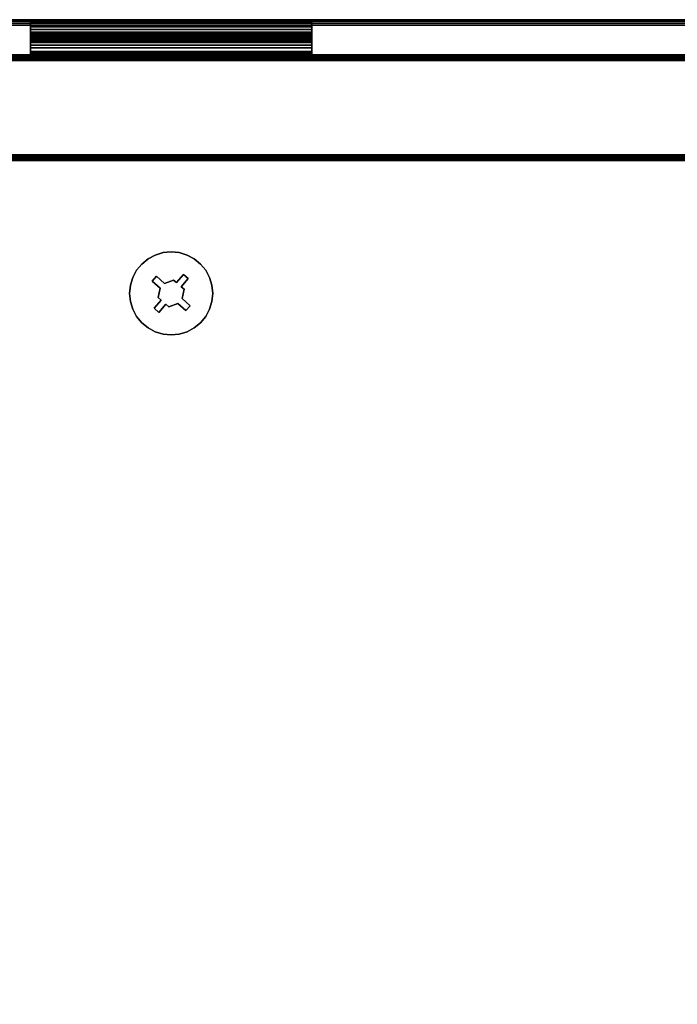
# Model space of a CAD drawing. Units: inches. Extents: x -0.2 to 15, y -15.1 to 0.
# Drawn here: x 2.7 to 7.4, y -7 to 0 of the extents above; entities that cross this region are included whole.
import ezdxf

# ---------------------------------------------------------------- set-up
doc = ezdxf.new("R2010")
doc.units = ezdxf.units.IN
doc.header["$MEASUREMENT"] = 0
for name, color, linetype in [('A-FURN-3-STOR-UPPR-WD-BCKPNL-EDGE-HORZ', 255, 'Continuous'), ('A-FURN-3-STOR-UPPR-WD-BCKPNL-HRDWR', 253, 'Continuous'), ('A-FURN-3-STOR-UPPR-WD-BCKPNL-SRFC-VERT', 255, 'Continuous'), ('A-FURN-3-STOR-UPPR-WD-BTTM-CORE', 255, 'Continuous'), ('A-FURN-3-STOR-UPPR-WD-BTTM-HRDWR', 255, 'Continuous'), ('A-FURN-3-STOR-UPPR-WD-BTTM-SRFC-HORZ', 255, 'Continuous'), ('A-FURN-3-STOR-UPPR-WD-TOP-EDGE-HORZ', 255, 'Continuous'), ('A-FURN-3-STOR-UPPR-WD-TOP-SRFC-HORZ', 255, 'Continuous')]:
    doc.layers.add(name, color=color, linetype=linetype)

msp = doc.modelspace()

# ---------------------------------------------------------------- linework, layer by layer
at = {"layer": 'A-FURN-3-STOR-UPPR-WD-BCKPNL-HRDWR'}
for points in [[(2.7891, -0.1249, 71.9754), (2.7891, 0.0001, 71.8754), (4.7891, 0.0001, 71.8754), (4.7891, -0.1249, 71.9754)], [(2.7891, 0.0001, 72.4754), (4.7891, 0.0001, 72.4754), (4.7891, 0.0001, 71.8754), (2.7891, 0.0001, 71.8754)], [(2.7891, 0, 70.9004), (2.7891, 0, 71.8504), (4.7891, 0, 71.8504), (4.7891, 0, 70.9004)], [(4.7891, -0.0998, 72.5004), (4.7891, -0.0249, 72.5004), (2.7891, -0.0249, 72.5004), (2.7891, -0.0998, 72.5004)], [(2.7891, -0.025, 71.8754), (2.7891, -0.0999, 71.8754), (4.7891, -0.0999, 71.8754), (4.7891, -0.025, 71.8754)], [(2.7891, -0.05, 70.8754), (2.7891, -0.025, 70.8754), (4.7891, -0.025, 70.8754), (4.7891, -0.05, 70.8754)], [(2.7891, -0.1248, 72.5254), (2.7891, -0.1248, 73.1754), (4.7891, -0.1248, 73.1754), (4.7891, -0.1248, 72.5254)], [(4.7891, -0.1249, 71.9754), (4.7891, -0.1249, 72.2254), (2.7891, -0.1249, 72.2254), (2.7891, -0.1249, 71.9754)], [(4.7891, -0.1249, 72.1504), (4.7891, -0.1249, 71.9004), (2.7891, -0.1249, 71.9004), (2.7891, -0.1249, 72.1504)], [(2.7891, -0.1249, 72.1504), (2.7891, -0.2499, 72.2504), (4.7891, -0.2499, 72.2504), (4.7891, -0.1249, 72.1504)], [(2.7891, -0.125, 71.6004), (2.7891, -0.125, 70.9504), (4.7891, -0.125, 70.9504), (4.7891, -0.125, 71.6004)], [(2.7891, -0.2248, 72.2504), (2.7891, -0.1499, 72.2504), (4.7891, -0.1499, 72.2504), (4.7891, -0.2248, 72.2504)], [(4.7891, -0.15, 71.6254), (4.7891, -0.2249, 71.6254), (2.7891, -0.2249, 71.6254), (2.7891, -0.15, 71.6254)], [(2.7891, -0.1998, 73.2504), (2.7891, -0.2248, 73.2504), (4.7891, -0.2248, 73.2504), (4.7891, -0.1998, 73.2504)], [(2.7891, -0.2498, 73.2254), (2.7891, -0.2498, 72.2754), (4.7891, -0.2498, 72.2754), (4.7891, -0.2498, 73.2254)], [(2.7891, -0.2499, 71.6504), (4.7891, -0.2499, 71.6504), (4.7891, -0.2499, 72.2504), (2.7891, -0.2499, 72.2504)]]:
    msp.add_3dface(points, dxfattribs=at)
for points, invisible_edges in [([(2.7891, -0.1249, 72.2254), (2.7891, -0.1257, 72.2318), (2.7891, -0.0007, 72.4818), (2.7891, 0.0001, 72.4754)], 10), ([(2.7891, -0.1249, 72.2254), (2.7891, 0.0001, 72.4754), (2.7891, 0.0001, 71.8754), (2.7891, -0.1249, 71.9754)], 1), ([(2.7891, 0, 70.9004), (2.7891, -0.0009, 70.8939), (2.7891, -0.1224, 70.931), (2.7891, -0.125, 70.9504)], 10), ([(2.7891, 0, 70.9004), (2.7891, -0.125, 70.9504), (2.7891, -0.125, 71.6004), (2.7891, 0, 71.8504)], 5), ([(2.7891, -0.0009, 71.8568), (2.7891, 0, 71.8504), (2.7891, -0.125, 71.6004), (2.7891, -0.1259, 71.6068)], 10), ([(4.7891, 0.0001, 72.4754), (4.7891, -0.0007, 72.4818), (4.7891, -0.1257, 72.2318), (4.7891, -0.1249, 72.2254)], 10), ([(4.7891, 0.0001, 72.4754), (4.7891, -0.1249, 72.2254), (4.7891, -0.1249, 71.9754), (4.7891, 0.0001, 71.8754)], 1), ([(4.7891, -0.125, 70.9504), (4.7891, -0.1224, 70.931), (4.7891, -0.0009, 70.8939), (4.7891, 0, 70.9004)], 10), ([(4.7891, -0.125, 70.9504), (4.7891, 0, 70.9004), (4.7891, 0, 71.8504), (4.7891, -0.125, 71.6004)], 5), ([(4.7891, -0.1259, 71.6068), (4.7891, -0.125, 71.6004), (4.7891, 0, 71.8504), (4.7891, -0.0009, 71.8568)], 10), ([(2.7891, -0.1257, 72.2318), (2.7891, -0.1282, 72.2379), (2.7891, -0.0032, 72.4879), (2.7891, -0.0007, 72.4818)], 10), ([(2.7891, -0.0009, 70.8939), (2.7891, -0.0033, 70.8879), (2.7891, -0.115, 70.9129), (2.7891, -0.1224, 70.931)], 10), ([(2.7891, -0.0033, 71.8629), (2.7891, -0.0009, 71.8568), (2.7891, -0.1259, 71.6068), (2.7891, -0.1283, 71.6129)], 10), ([(2.7891, -0.1282, 72.2379), (2.7891, -0.1322, 72.243), (2.7891, -0.0072, 72.493), (2.7891, -0.0032, 72.4879)], 10), ([(2.7891, -0.0033, 70.8879), (2.7891, -0.0073, 70.8827), (2.7891, -0.103, 70.8973), (2.7891, -0.115, 70.9129)], 10), ([(2.7891, -0.0073, 71.868), (2.7891, -0.0033, 71.8629), (2.7891, -0.1283, 71.6129), (2.7891, -0.1323, 71.618)], 10), ([(2.7891, -0.1322, 72.243), (2.7891, -0.1374, 72.247), (2.7891, -0.0124, 72.497), (2.7891, -0.0072, 72.493)], 10), ([(2.7891, -0.0073, 70.8827), (2.7891, -0.0125, 70.8787), (2.7891, -0.0875, 70.8854), (2.7891, -0.103, 70.8973)], 10), ([(2.7891, -0.0125, 71.872), (2.7891, -0.0073, 71.868), (2.7891, -0.1323, 71.618), (2.7891, -0.1375, 71.622)], 10), ([(2.7891, -0.1374, 72.247), (2.7891, -0.1434, 72.2495), (2.7891, -0.0184, 72.4995), (2.7891, -0.0124, 72.497)], 10), ([(2.7891, -0.0125, 70.8787), (2.7891, -0.0185, 70.8762), (2.7891, -0.0694, 70.8779), (2.7891, -0.0875, 70.8854)], 10), ([(2.7891, -0.0185, 71.8745), (2.7891, -0.0125, 71.872), (2.7891, -0.1375, 71.622), (2.7891, -0.1435, 71.6245)], 10), ([(2.7891, -0.1434, 72.2495), (2.7891, -0.1499, 72.2504), (2.7891, -0.0249, 72.5004), (2.7891, -0.0184, 72.4995)], 10), ([(2.7891, -0.0185, 70.8762), (2.7891, -0.025, 70.8754), (2.7891, -0.05, 70.8754), (2.7891, -0.0694, 70.8779)], 8), ([(2.7891, -0.025, 71.8754), (2.7891, -0.0185, 71.8745), (2.7891, -0.1435, 71.6245), (2.7891, -0.15, 71.6254)], 10), ([(2.7891, -0.0998, 72.5004), (2.7891, -0.0249, 72.5004), (2.7891, -0.1499, 72.2504), (2.7891, -0.2248, 72.2504)], 10), ([(2.7891, -0.15, 71.6254), (2.7891, -0.2249, 71.6254), (2.7891, -0.0999, 71.8754), (2.7891, -0.025, 71.8754)], 10), ([(4.7891, -0.0007, 72.4818), (4.7891, -0.0032, 72.4879), (4.7891, -0.1282, 72.2379), (4.7891, -0.1257, 72.2318)], 10), ([(4.7891, -0.1224, 70.931), (4.7891, -0.115, 70.9129), (4.7891, -0.0033, 70.8879), (4.7891, -0.0009, 70.8939)], 10), ([(4.7891, -0.1283, 71.6129), (4.7891, -0.1259, 71.6068), (4.7891, -0.0009, 71.8568), (4.7891, -0.0033, 71.8629)], 10), ([(4.7891, -0.0032, 72.4879), (4.7891, -0.0072, 72.493), (4.7891, -0.1322, 72.243), (4.7891, -0.1282, 72.2379)], 10), ([(4.7891, -0.115, 70.9129), (4.7891, -0.103, 70.8973), (4.7891, -0.0073, 70.8827), (4.7891, -0.0033, 70.8879)], 10), ([(4.7891, -0.1323, 71.618), (4.7891, -0.1283, 71.6129), (4.7891, -0.0033, 71.8629), (4.7891, -0.0073, 71.868)], 10), ([(4.7891, -0.0072, 72.493), (4.7891, -0.0124, 72.497), (4.7891, -0.1374, 72.247), (4.7891, -0.1322, 72.243)], 10), ([(4.7891, -0.103, 70.8973), (4.7891, -0.0875, 70.8854), (4.7891, -0.0125, 70.8787), (4.7891, -0.0073, 70.8827)], 10), ([(4.7891, -0.1375, 71.622), (4.7891, -0.1323, 71.618), (4.7891, -0.0073, 71.868), (4.7891, -0.0125, 71.872)], 10), ([(4.7891, -0.0124, 72.497), (4.7891, -0.0184, 72.4995), (4.7891, -0.1434, 72.2495), (4.7891, -0.1374, 72.247)], 10), ([(4.7891, -0.0875, 70.8854), (4.7891, -0.0694, 70.8779), (4.7891, -0.0185, 70.8762), (4.7891, -0.0125, 70.8787)], 10), ([(4.7891, -0.1435, 71.6245), (4.7891, -0.1375, 71.622), (4.7891, -0.0125, 71.872), (4.7891, -0.0185, 71.8745)], 10), ([(4.7891, -0.0184, 72.4995), (4.7891, -0.0249, 72.5004), (4.7891, -0.1499, 72.2504), (4.7891, -0.1434, 72.2495)], 10), ([(4.7891, -0.0694, 70.8779), (4.7891, -0.05, 70.8754), (4.7891, -0.025, 70.8754), (4.7891, -0.0185, 70.8762)], 8), ([(4.7891, -0.15, 71.6254), (4.7891, -0.1435, 71.6245), (4.7891, -0.0185, 71.8745), (4.7891, -0.025, 71.8754)], 10), ([(4.7891, -0.0249, 72.5004), (4.7891, -0.0998, 72.5004), (4.7891, -0.2248, 72.2504), (4.7891, -0.1499, 72.2504)], 10), ([(4.7891, -0.2249, 71.6254), (4.7891, -0.15, 71.6254), (4.7891, -0.025, 71.8754), (4.7891, -0.0999, 71.8754)], 10), ([(2.7891, -0.2248, 72.2504), (2.7891, -0.2313, 72.2512), (2.7891, -0.1063, 72.5012), (2.7891, -0.0998, 72.5004)], 10), ([(2.7891, -0.1064, 71.8762), (2.7891, -0.0999, 71.8754), (2.7891, -0.2249, 71.6254), (2.7891, -0.2314, 71.6262)], 10), ([(2.7891, -0.2313, 72.2512), (2.7891, -0.2373, 72.2537), (2.7891, -0.1123, 72.5037), (2.7891, -0.1063, 72.5012)], 10), ([(2.7891, -0.1124, 71.8787), (2.7891, -0.1064, 71.8762), (2.7891, -0.2314, 71.6262), (2.7891, -0.2374, 71.6287)], 10), ([(2.7891, -0.2373, 72.2537), (2.7891, -0.2425, 72.2577), (2.7891, -0.1175, 72.5077), (2.7891, -0.1123, 72.5037)], 10), ([(2.7891, -0.1176, 71.8827), (2.7891, -0.1124, 71.8787), (2.7891, -0.2374, 71.6287), (2.7891, -0.2426, 71.6327)], 10), ([(2.7891, -0.2425, 72.2577), (2.7891, -0.2464, 72.2629), (2.7891, -0.1214, 72.5129), (2.7891, -0.1175, 72.5077)], 10), ([(2.7891, -0.1215, 71.8879), (2.7891, -0.1176, 71.8827), (2.7891, -0.2426, 71.6327), (2.7891, -0.2465, 71.6379)], 10), ([(2.7891, -0.2464, 72.2629), (2.7891, -0.2489, 72.2689), (2.7891, -0.1239, 72.5189), (2.7891, -0.1214, 72.5129)], 10), ([(2.7891, -0.124, 71.8939), (2.7891, -0.1215, 71.8879), (2.7891, -0.2465, 71.6379), (2.7891, -0.249, 71.6439)], 10), ([(2.7891, -0.2489, 72.2689), (2.7891, -0.2498, 72.2754), (2.7891, -0.1248, 72.5254), (2.7891, -0.1239, 72.5189)], 10), ([(2.7891, -0.1249, 71.9004), (2.7891, -0.124, 71.8939), (2.7891, -0.249, 71.6439), (2.7891, -0.2499, 71.6504)], 10), ([(2.7891, -0.2498, 73.2254), (2.7891, -0.2489, 73.2318), (2.7891, -0.1274, 73.1948), (2.7891, -0.1248, 73.1754)], 10), ([(2.7891, -0.2498, 73.2254), (2.7891, -0.1248, 73.1754), (2.7891, -0.1248, 72.5254), (2.7891, -0.2498, 72.2754)], 5), ([(2.7891, -0.1249, 71.9004), (2.7891, -0.2499, 71.6504), (2.7891, -0.2499, 72.2504), (2.7891, -0.1249, 72.1504)], 1), ([(2.7891, -0.2489, 73.2318), (2.7891, -0.2464, 73.2379), (2.7891, -0.1348, 73.2129), (2.7891, -0.1274, 73.1948)], 10), ([(2.7891, -0.2464, 73.2379), (2.7891, -0.2425, 73.243), (2.7891, -0.1468, 73.2284), (2.7891, -0.1348, 73.2129)], 10), ([(4.7891, -0.0998, 72.5004), (4.7891, -0.1063, 72.5012), (4.7891, -0.2313, 72.2512), (4.7891, -0.2248, 72.2504)], 10), ([(4.7891, -0.2314, 71.6262), (4.7891, -0.2249, 71.6254), (4.7891, -0.0999, 71.8754), (4.7891, -0.1064, 71.8762)], 10), ([(4.7891, -0.1063, 72.5012), (4.7891, -0.1123, 72.5037), (4.7891, -0.2373, 72.2537), (4.7891, -0.2313, 72.2512)], 10), ([(4.7891, -0.2374, 71.6287), (4.7891, -0.2314, 71.6262), (4.7891, -0.1064, 71.8762), (4.7891, -0.1124, 71.8787)], 10), ([(4.7891, -0.1123, 72.5037), (4.7891, -0.1175, 72.5077), (4.7891, -0.2425, 72.2577), (4.7891, -0.2373, 72.2537)], 10), ([(4.7891, -0.2426, 71.6327), (4.7891, -0.2374, 71.6287), (4.7891, -0.1124, 71.8787), (4.7891, -0.1176, 71.8827)], 10), ([(4.7891, -0.1175, 72.5077), (4.7891, -0.1214, 72.5129), (4.7891, -0.2464, 72.2629), (4.7891, -0.2425, 72.2577)], 10), ([(4.7891, -0.2465, 71.6379), (4.7891, -0.2426, 71.6327), (4.7891, -0.1176, 71.8827), (4.7891, -0.1215, 71.8879)], 10), ([(4.7891, -0.1214, 72.5129), (4.7891, -0.1239, 72.5189), (4.7891, -0.2489, 72.2689), (4.7891, -0.2464, 72.2629)], 10), ([(4.7891, -0.249, 71.6439), (4.7891, -0.2465, 71.6379), (4.7891, -0.1215, 71.8879), (4.7891, -0.124, 71.8939)], 10), ([(4.7891, -0.1239, 72.5189), (4.7891, -0.1248, 72.5254), (4.7891, -0.2498, 72.2754), (4.7891, -0.2489, 72.2689)], 10), ([(4.7891, -0.2499, 71.6504), (4.7891, -0.249, 71.6439), (4.7891, -0.124, 71.8939), (4.7891, -0.1249, 71.9004)], 10), ([(4.7891, -0.1248, 73.1754), (4.7891, -0.1274, 73.1948), (4.7891, -0.2489, 73.2318), (4.7891, -0.2498, 73.2254)], 10), ([(4.7891, -0.1248, 73.1754), (4.7891, -0.2498, 73.2254), (4.7891, -0.2498, 72.2754), (4.7891, -0.1248, 72.5254)], 5), ([(4.7891, -0.2499, 71.6504), (4.7891, -0.1249, 71.9004), (4.7891, -0.1249, 72.1504), (4.7891, -0.2499, 72.2504)], 1), ([(4.7891, -0.1274, 73.1948), (4.7891, -0.1348, 73.2129), (4.7891, -0.2464, 73.2379), (4.7891, -0.2489, 73.2318)], 10), ([(4.7891, -0.1348, 73.2129), (4.7891, -0.1468, 73.2284), (4.7891, -0.2425, 73.243), (4.7891, -0.2464, 73.2379)], 10), ([(2.7891, -0.2425, 73.243), (2.7891, -0.2373, 73.247), (2.7891, -0.1623, 73.2403), (2.7891, -0.1468, 73.2284)], 10), ([(2.7891, -0.2373, 73.247), (2.7891, -0.2313, 73.2495), (2.7891, -0.1804, 73.2478), (2.7891, -0.1623, 73.2403)], 10), ([(2.7891, -0.2313, 73.2495), (2.7891, -0.2248, 73.2504), (2.7891, -0.1998, 73.2504), (2.7891, -0.1804, 73.2478)], 8), ([(4.7891, -0.1468, 73.2284), (4.7891, -0.1623, 73.2403), (4.7891, -0.2373, 73.247), (4.7891, -0.2425, 73.243)], 10), ([(4.7891, -0.1623, 73.2403), (4.7891, -0.1804, 73.2478), (4.7891, -0.2313, 73.2495), (4.7891, -0.2373, 73.247)], 10), ([(4.7891, -0.1804, 73.2478), (4.7891, -0.1998, 73.2504), (4.7891, -0.2248, 73.2504), (4.7891, -0.2313, 73.2495)], 8)]:
    msp.add_3dface(points, dxfattribs=dict(at, invisible_edges=invisible_edges))
at = {"layer": 'A-FURN-3-STOR-UPPR-WD-BCKPNL-SRFC-VERT'}
for points in [[(14.2111, -0.2498, 75.0004), (14.2111, -0.2498, 47.0394), (0.7891, -0.2498, 47.0394), (0.7891, -0.2498, 75.0004)], [(0.7891, -0.9998, 75.0004), (0.7891, -0.9998, 47.0394), (14.2111, -0.9998, 47.0394), (14.2111, -0.9998, 75.0004)]]:
    msp.add_3dface(points, dxfattribs=at)
at = {"layer": 'A-FURN-3-STOR-UPPR-WD-BTTM-HRDWR'}
for points, invisible_edges in [([(3.7416, -1.8737, 47.0704), (3.6839, -1.8235, 47.0704), (3.6251, -1.6993, 47.0704), (3.6761, -1.672, 47.0704)], 10), ([(3.7416, -1.8737, 47.0704), (3.6761, -1.672, 47.0704), (3.7315, -1.6552, 47.0704), (3.8055, -1.8497, 47.0704)], 5), ([(3.8055, -1.8497, 47.0704), (3.7315, -1.6552, 47.0704), (3.7891, -1.6495, 47.0704), (3.8263, -1.8678, 47.0704)], 5), ([(3.8263, -1.8678, 47.0704), (3.7891, -1.6495, 47.0704), (3.8467, -1.6552, 47.0704), (3.8765, -1.81, 47.0704)], 5), ([(3.8765, -1.81, 47.0704), (3.8467, -1.6552, 47.0704), (3.9021, -1.672, 47.0704), (3.9532, -1.6993, 47.0704)], 9), ([(3.6839, -1.8235, 47.0704), (3.5436, -1.7807, 47.0704), (3.5803, -1.736, 47.0704), (3.6251, -1.6993, 47.0704)], 9), ([(3.9104, -1.8396, 47.0704), (3.9979, -1.736, 47.0704), (4.0346, -1.7807, 47.0704), (3.8602, -1.8973, 47.0704)], 5), ([(3.8765, -1.81, 47.0704), (3.9532, -1.6993, 47.0704), (3.9979, -1.736, 47.0704), (3.9104, -1.8396, 47.0704)], 5), ([(3.6839, -1.8235, 47.0704), (3.6544, -1.8575, 47.0704), (3.5163, -1.8318, 47.0704), (3.5436, -1.7807, 47.0704)], 10), ([(3.8602, -1.8973, 47.1614), (3.8263, -1.8678, 47.1614), (3.8765, -1.81, 47.1614), (3.9104, -1.8396, 47.1614)], 1), ([(3.881, -1.9153, 47.0704), (3.8602, -1.8973, 47.0704), (4.0346, -1.7807, 47.0704), (4.0619, -1.8318, 47.0704)], 10), ([(3.6544, -1.8575, 47.0704), (3.4939, -1.9448, 47.0704), (3.4995, -1.8872, 47.0704), (3.5163, -1.8318, 47.0704)], 9), ([(3.7121, -1.9077, 47.0704), (3.4995, -2.0024, 47.0704), (3.4939, -1.9448, 47.0704), (3.6544, -1.8575, 47.0704)], 5), ([(3.7416, -1.8737, 47.1614), (3.7121, -1.9077, 47.1614), (3.6544, -1.8575, 47.1614), (3.6839, -1.8235, 47.1614)], 1), ([(3.6973, -1.9743, 47.1614), (3.7121, -1.9077, 47.1614), (3.7416, -1.8737, 47.1614), (3.8055, -1.8497, 47.1614)], 10), ([(3.8602, -1.8973, 47.1614), (3.6973, -1.9743, 47.1614), (3.8055, -1.8497, 47.1614), (3.8263, -1.8678, 47.1614)], 11), ([(3.8662, -1.9819, 47.0704), (3.881, -1.9153, 47.0704), (4.0619, -1.8318, 47.0704), (4.0787, -1.8872, 47.0704)], 10), ([(3.9239, -2.0321, 47.0704), (3.8662, -1.9819, 47.0704), (4.0787, -1.8872, 47.0704), (4.0844, -1.9448, 47.0704)], 10), ([(3.6973, -1.9743, 47.0704), (3.5163, -2.0578, 47.0704), (3.4995, -2.0024, 47.0704), (3.7121, -1.9077, 47.0704)], 5), ([(3.881, -1.9153, 47.1614), (3.718, -1.9923, 47.1614), (3.6973, -1.9743, 47.1614), (3.8602, -1.8973, 47.1614)], 5), ([(3.7727, -2.0399, 47.1614), (3.752, -2.0218, 47.1614), (3.718, -1.9923, 47.1614), (3.881, -1.9153, 47.1614)], 14), ([(3.7727, -2.0399, 47.1614), (3.881, -1.9153, 47.1614), (3.8662, -1.9819, 47.1614), (3.8366, -2.0159, 47.1614)], 5), ([(3.9239, -2.0321, 47.0704), (4.0844, -1.9448, 47.0704), (4.0787, -2.0024, 47.0704), (4.0619, -2.0578, 47.0704)], 9), ([(3.718, -1.9923, 47.0704), (3.6678, -2.05, 47.0704), (3.5163, -2.0578, 47.0704), (3.6973, -1.9743, 47.0704)], 6), ([(3.752, -2.0218, 47.1614), (3.7018, -2.0796, 47.1614), (3.6678, -2.05, 47.1614), (3.718, -1.9923, 47.1614)], 8), ([(3.752, -2.0218, 47.0704), (3.7891, -2.2401, 47.0704), (3.7315, -2.2344, 47.0704), (3.7018, -2.0796, 47.0704)], 5), ([(3.752, -2.0218, 47.0704), (3.7727, -2.0399, 47.0704), (3.8467, -2.2344, 47.0704), (3.7891, -2.2401, 47.0704)], 10), ([(3.7727, -2.0399, 47.0704), (3.8366, -2.0159, 47.0704), (3.9021, -2.2176, 47.0704), (3.8467, -2.2344, 47.0704)], 10), ([(3.8366, -2.0159, 47.1614), (3.8662, -1.9819, 47.1614), (3.9239, -2.0321, 47.1614), (3.8944, -2.0661, 47.1614)], 1), ([(3.8944, -2.0661, 47.0704), (3.9532, -2.1903, 47.0704), (3.9021, -2.2176, 47.0704), (3.8366, -2.0159, 47.0704)], 5), ([(3.6678, -2.05, 47.0704), (3.5803, -2.1536, 47.0704), (3.5436, -2.1088, 47.0704), (3.5163, -2.0578, 47.0704)], 9), ([(3.7018, -2.0796, 47.0704), (3.6251, -2.1903, 47.0704), (3.5803, -2.1536, 47.0704), (3.6678, -2.05, 47.0704)], 5), ([(3.7018, -2.0796, 47.0704), (3.7315, -2.2344, 47.0704), (3.6761, -2.2176, 47.0704), (3.6251, -2.1903, 47.0704)], 9), ([(3.8944, -2.0661, 47.0704), (3.9239, -2.0321, 47.0704), (4.0619, -2.0578, 47.0704), (4.0346, -2.1088, 47.0704)], 10), ([(3.8944, -2.0661, 47.0704), (4.0346, -2.1088, 47.0704), (3.9979, -2.1536, 47.0704), (3.9532, -2.1903, 47.0704)], 9)]:
    msp.add_3dface(points, dxfattribs=dict(at, invisible_edges=invisible_edges))
for points in [[(3.8765, -1.81, 47.0704), (3.8765, -1.81, 47.1614), (3.8263, -1.8678, 47.1614), (3.8263, -1.8678, 47.0704)], [(3.9104, -1.8396, 47.0704), (3.9104, -1.8396, 47.1614), (3.8765, -1.81, 47.1614), (3.8765, -1.81, 47.0704)], [(3.6839, -1.8235, 47.0704), (3.6839, -1.8235, 47.1614), (3.6544, -1.8575, 47.1614), (3.6544, -1.8575, 47.0704)], [(3.6544, -1.8575, 47.0704), (3.6544, -1.8575, 47.1614), (3.7121, -1.9077, 47.1614), (3.7121, -1.9077, 47.0704)], [(3.7416, -1.8737, 47.0704), (3.7416, -1.8737, 47.1614), (3.6839, -1.8235, 47.1614), (3.6839, -1.8235, 47.0704)], [(3.8055, -1.8497, 47.0704), (3.8055, -1.8497, 47.1614), (3.7416, -1.8737, 47.1614), (3.7416, -1.8737, 47.0704)], [(3.8263, -1.8678, 47.1614), (3.8055, -1.8497, 47.1614), (3.8055, -1.8497, 47.0704), (3.8263, -1.8678, 47.0704)], [(3.8602, -1.8973, 47.1614), (3.9104, -1.8396, 47.1614), (3.9104, -1.8396, 47.0704), (3.8602, -1.8973, 47.0704)], [(3.6973, -1.9743, 47.1614), (3.6973, -1.9743, 47.0704), (3.7121, -1.9077, 47.0704), (3.7121, -1.9077, 47.1614)], [(3.8602, -1.8973, 47.0704), (3.881, -1.9153, 47.0704), (3.881, -1.9153, 47.1614), (3.8602, -1.8973, 47.1614)], [(3.8662, -1.9819, 47.1614), (3.881, -1.9153, 47.1614), (3.881, -1.9153, 47.0704), (3.8662, -1.9819, 47.0704)], [(3.6678, -2.05, 47.1614), (3.6678, -2.05, 47.0704), (3.718, -1.9923, 47.0704), (3.718, -1.9923, 47.1614)], [(3.718, -1.9923, 47.0704), (3.6973, -1.9743, 47.0704), (3.6973, -1.9743, 47.1614), (3.718, -1.9923, 47.1614)], [(3.7018, -2.0796, 47.0704), (3.7018, -2.0796, 47.1614), (3.752, -2.0218, 47.1614), (3.752, -2.0218, 47.0704)], [(3.752, -2.0218, 47.1614), (3.7727, -2.0399, 47.1614), (3.7727, -2.0399, 47.0704), (3.752, -2.0218, 47.0704)], [(3.7727, -2.0399, 47.0704), (3.7727, -2.0399, 47.1614), (3.8366, -2.0159, 47.1614), (3.8366, -2.0159, 47.0704)], [(3.8366, -2.0159, 47.0704), (3.8366, -2.0159, 47.1614), (3.8944, -2.0661, 47.1614), (3.8944, -2.0661, 47.0704)], [(3.9239, -2.0321, 47.1614), (3.9239, -2.0321, 47.0704), (3.8662, -1.9819, 47.0704), (3.8662, -1.9819, 47.1614)], [(3.6678, -2.05, 47.1614), (3.7018, -2.0796, 47.1614), (3.7018, -2.0796, 47.0704), (3.6678, -2.05, 47.0704)], [(3.8944, -2.0661, 47.0704), (3.8944, -2.0661, 47.1614), (3.9239, -2.0321, 47.1614), (3.9239, -2.0321, 47.0704)]]:
    msp.add_3dface(points, dxfattribs=at)
at = {"layer": 'A-FURN-3-STOR-UPPR-WD-BTTM-SRFC-HORZ'}
msp.add_3dface([(0.7891, -0.9998, 47.7894), (0.7891, -12.9351, 47.7894), (14.2111, -12.9351, 47.7894), (14.2111, -0.9998, 47.7894)], dxfattribs=at)
for points, invisible_edges in [([(14.2111, -0.9998, 47.0394), (11.2111, -1.6495, 47.0394), (3.7891, -1.6495, 47.0394), (0.7891, -0.9998, 47.0394)], 7), ([(3.7891, -1.6495, 47.0394), (3.7315, -1.6552, 47.0394), (1.7341, -1.9939, 47.0394), (0.7891, -0.9998, 47.0394)], 14), ([(1.7917, -1.9996, 47.0394), (1.7341, -1.9939, 47.0394), (3.7315, -1.6552, 47.0394), (3.6761, -1.672, 47.0394)], 10), ([(3.6761, -1.672, 47.0394), (3.6251, -1.6993, 47.0394), (1.8471, -2.0164, 47.0394), (1.7917, -1.9996, 47.0394)], 10), ([(3.8467, -1.6552, 47.0394), (3.7891, -1.6495, 47.0394), (11.2111, -1.6495, 47.0394), (11.1535, -1.6552, 47.0394)], 10), ([(3.9021, -1.672, 47.0394), (3.8467, -1.6552, 47.0394), (11.1535, -1.6552, 47.0394), (11.0981, -1.672, 47.0394)], 10), ([(3.9532, -1.6993, 47.0394), (3.9021, -1.672, 47.0394), (11.0981, -1.672, 47.0394), (11.0471, -1.6993, 47.0394)], 10), ([(1.8982, -2.0437, 47.0394), (1.8471, -2.0164, 47.0394), (3.6251, -1.6993, 47.0394), (3.5803, -1.736, 47.0394)], 10), ([(3.5803, -1.736, 47.0394), (3.5436, -1.7807, 47.0394), (1.9429, -2.0804, 47.0394), (1.8982, -2.0437, 47.0394)], 10), ([(3.9979, -1.736, 47.0394), (3.9532, -1.6993, 47.0394), (11.0471, -1.6993, 47.0394), (11.0023, -1.736, 47.0394)], 10), ([(4.0346, -1.7807, 47.0394), (3.9979, -1.736, 47.0394), (11.0023, -1.736, 47.0394), (10.9656, -1.7807, 47.0394)], 10), ([(1.9796, -2.1251, 47.0394), (1.9429, -2.0804, 47.0394), (3.5436, -1.7807, 47.0394), (3.5163, -1.8318, 47.0394)], 10), ([(4.0619, -1.8318, 47.0394), (4.0346, -1.7807, 47.0394), (10.9656, -1.7807, 47.0394), (10.9383, -1.8318, 47.0394)], 10), ([(3.5163, -1.8318, 47.0394), (3.4995, -1.8872, 47.0394), (2.0069, -2.1762, 47.0394), (1.9796, -2.1251, 47.0394)], 10), ([(3.4995, -1.8872, 47.0394), (3.4939, -1.9448, 47.0394), (2.0069, -2.1762, 47.0394)], 10), ([(4.0787, -1.8872, 47.0394), (4.0619, -1.8318, 47.0394), (10.9383, -1.8318, 47.0394), (10.9215, -1.8872, 47.0394)], 10), ([(4.0844, -1.9448, 47.0394), (4.0787, -1.8872, 47.0394), (10.9215, -1.8872, 47.0394), (10.9159, -1.9448, 47.0394)], 10), ([(3.4939, -1.9448, 47.0394), (3.4995, -2.0024, 47.0394), (2.0069, -2.1762, 47.0394)], 10), ([(4.0787, -2.0024, 47.0394), (4.0844, -1.9448, 47.0394), (10.9159, -1.9448, 47.0394), (10.9215, -2.0024, 47.0394)], 10), ([(2.0237, -2.2316, 47.0394), (2.0069, -2.1762, 47.0394), (3.4995, -2.0024, 47.0394), (3.5163, -2.0578, 47.0394)], 10), ([(4.0619, -2.0578, 47.0394), (4.0787, -2.0024, 47.0394), (10.9215, -2.0024, 47.0394), (10.9383, -2.0578, 47.0394)], 10), ([(2.0294, -2.2892, 47.0394), (2.0237, -2.2316, 47.0394), (3.5163, -2.0578, 47.0394), (3.5436, -2.1088, 47.0394)], 10), ([(4.0346, -2.1088, 47.0394), (4.0619, -2.0578, 47.0394), (10.9383, -2.0578, 47.0394), (10.9656, -2.1088, 47.0394)], 10), ([(3.5803, -2.1536, 47.0394), (3.6251, -2.1903, 47.0394), (2.0069, -2.4022, 47.0394), (2.0237, -2.3468, 47.0394)], 10), ([(2.0237, -2.3468, 47.0394), (2.0294, -2.2892, 47.0394), (3.5436, -2.1088, 47.0394), (3.5803, -2.1536, 47.0394)], 10), ([(3.9532, -2.1903, 47.0394), (3.9979, -2.1536, 47.0394), (11.0023, -2.1536, 47.0394), (11.0471, -2.1903, 47.0394)], 10), ([(3.9979, -2.1536, 47.0394), (4.0346, -2.1088, 47.0394), (10.9656, -2.1088, 47.0394), (11.0023, -2.1536, 47.0394)], 10), ([(1.8982, -2.5347, 47.0394), (1.9429, -2.498, 47.0394), (3.7315, -2.2344, 47.0394), (3.7891, -2.2401, 47.0394)], 10), ([(3.6761, -2.2176, 47.0394), (3.7315, -2.2344, 47.0394), (1.9429, -2.498, 47.0394), (1.9796, -2.4532, 47.0394)], 10), ([(1.9796, -2.4532, 47.0394), (2.0069, -2.4022, 47.0394), (3.6251, -2.1903, 47.0394), (3.6761, -2.2176, 47.0394)], 10), ([(3.7891, -2.2401, 47.0394), (3.8467, -2.2344, 47.0394), (11.1535, -2.2344, 47.0394), (11.2111, -2.2401, 47.0394)], 10), ([(3.8467, -2.2344, 47.0394), (3.9021, -2.2176, 47.0394), (11.0981, -2.2176, 47.0394), (11.1535, -2.2344, 47.0394)], 10), ([(3.9021, -2.2176, 47.0394), (3.9532, -2.1903, 47.0394), (11.0471, -2.1903, 47.0394), (11.0981, -2.2176, 47.0394)], 10), ([(13.2661, -10.6398, 47.0394), (1.7917, -2.5788, 47.0394), (1.8471, -2.562, 47.0394), (11.2111, -2.2401, 47.0394)], 13), ([(11.2111, -2.2401, 47.0394), (1.8471, -2.562, 47.0394), (1.8982, -2.5347, 47.0394), (3.7891, -2.2401, 47.0394)], 13), ([(1.7341, -2.5844, 47.0394), (1.7917, -2.5788, 47.0394), (13.2661, -10.6398, 47.0394), (1.7341, -10.6398, 47.0394)], 14)]:
    msp.add_3dface(points, dxfattribs=dict(at, invisible_edges=invisible_edges))
at = {"layer": 'A-FURN-3-STOR-UPPR-WD-TOP-SRFC-HORZ'}
for points in [[(0.039, -13.8807, 76.0004), (14.9613, -13.8807, 76.0004), (14.9613, -0.0382, 76.0004), (0.039, -0.0382, 76.0004)], [(0.039, -0.0382, 75.0004), (14.9613, -0.0382, 75.0004), (14.9613, -13.8807, 75.0004), (0.039, -13.8807, 75.0004)]]:
    msp.add_3dface(points, dxfattribs=at)

# ---------------------------------------------------------------- meshes
at = {"layer": 'A-FURN-3-STOR-UPPR-WD-BCKPNL-EDGE-HORZ'}
mesh = msp.add_polymesh((2, 14), dxfattribs=at)
for k, corner in enumerate([(0.7891, -0.9998, 47.0394), (0.7891, -0.9985, 47.0293), (0.7891, -0.9946, 47.0199), (0.7891, -0.9884, 47.0118), (0.7891, -0.9803, 47.0056), (0.7891, -0.9709, 47.0017), (0.7891, -0.9608, 47.0004), (0.7891, -0.2888, 47.0004), (0.7891, -0.2787, 47.0017), (0.7891, -0.2693, 47.0056), (0.7891, -0.2612, 47.0118), (0.7891, -0.255, 47.0199), (0.7891, -0.2511, 47.0293), (0.7891, -0.2498, 47.0394), (14.2111, -0.9998, 47.0394), (14.2111, -0.9985, 47.0293), (14.2111, -0.9946, 47.0199), (14.2111, -0.9884, 47.0118), (14.2111, -0.9803, 47.0056), (14.2111, -0.9709, 47.0017), (14.2111, -0.9608, 47.0004), (14.2111, -0.2888, 47.0004), (14.2111, -0.2787, 47.0017), (14.2111, -0.2693, 47.0056), (14.2111, -0.2612, 47.0118), (14.2111, -0.255, 47.0199), (14.2111, -0.2511, 47.0293), (14.2111, -0.2498, 47.0394)]):
    mesh.set_mesh_vertex(divmod(k, 14), corner)
at = {"layer": 'A-FURN-3-STOR-UPPR-WD-BCKPNL-HRDWR'}
mesh = msp.add_polymesh((2, 7), dxfattribs=at)
for k, corner in enumerate([(2.7891, 0.0001, 72.4754), (2.7891, -0.0007, 72.4818), (2.7891, -0.0032, 72.4879), (2.7891, -0.0072, 72.493), (2.7891, -0.0124, 72.497), (2.7891, -0.0184, 72.4995), (2.7891, -0.0249, 72.5004), (4.7891, 0.0001, 72.4754), (4.7891, -0.0007, 72.4818), (4.7891, -0.0032, 72.4879), (4.7891, -0.0072, 72.493), (4.7891, -0.0124, 72.497), (4.7891, -0.0184, 72.4995), (4.7891, -0.0249, 72.5004)]):
    mesh.set_mesh_vertex(divmod(k, 7), corner)
mesh = msp.add_polymesh((2, 7), dxfattribs=at)
for k, corner in enumerate([(4.7891, -0.025, 71.8754), (4.7891, -0.0185, 71.8745), (4.7891, -0.0125, 71.872), (4.7891, -0.0073, 71.868), (4.7891, -0.0033, 71.8629), (4.7891, -0.0009, 71.8568), (4.7891, 0, 71.8504), (2.7891, -0.025, 71.8754), (2.7891, -0.0185, 71.8745), (2.7891, -0.0125, 71.872), (2.7891, -0.0073, 71.868), (2.7891, -0.0033, 71.8629), (2.7891, -0.0009, 71.8568), (2.7891, 0, 71.8504)]):
    mesh.set_mesh_vertex(divmod(k, 7), corner)
mesh = msp.add_polymesh((2, 7), dxfattribs=at)
for k, corner in enumerate([(4.7891, 0, 70.9004), (4.7891, -0.0009, 70.8939), (4.7891, -0.0033, 70.8879), (4.7891, -0.0073, 70.8827), (4.7891, -0.0125, 70.8787), (4.7891, -0.0185, 70.8762), (4.7891, -0.025, 70.8754), (2.7891, 0, 70.9004), (2.7891, -0.0009, 70.8939), (2.7891, -0.0033, 70.8879), (2.7891, -0.0073, 70.8827), (2.7891, -0.0125, 70.8787), (2.7891, -0.0185, 70.8762), (2.7891, -0.025, 70.8754)]):
    mesh.set_mesh_vertex(divmod(k, 7), corner)
mesh = msp.add_polymesh((2, 7), dxfattribs=at)
for k, corner in enumerate([(4.7891, -0.05, 70.8754), (4.7891, -0.0694, 70.8779), (4.7891, -0.0875, 70.8854), (4.7891, -0.103, 70.8973), (4.7891, -0.115, 70.9129), (4.7891, -0.1224, 70.931), (4.7891, -0.125, 70.9504), (2.7891, -0.05, 70.8754), (2.7891, -0.0694, 70.8779), (2.7891, -0.0875, 70.8854), (2.7891, -0.103, 70.8973), (2.7891, -0.115, 70.9129), (2.7891, -0.1224, 70.931), (2.7891, -0.125, 70.9504)]):
    mesh.set_mesh_vertex(divmod(k, 7), corner)
mesh = msp.add_polymesh((2, 7), dxfattribs=at)
for k, corner in enumerate([(4.7891, -0.1248, 72.5254), (4.7891, -0.1239, 72.5189), (4.7891, -0.1214, 72.5129), (4.7891, -0.1175, 72.5077), (4.7891, -0.1123, 72.5037), (4.7891, -0.1063, 72.5012), (4.7891, -0.0998, 72.5004), (2.7891, -0.1248, 72.5254), (2.7891, -0.1239, 72.5189), (2.7891, -0.1214, 72.5129), (2.7891, -0.1175, 72.5077), (2.7891, -0.1123, 72.5037), (2.7891, -0.1063, 72.5012), (2.7891, -0.0998, 72.5004)]):
    mesh.set_mesh_vertex(divmod(k, 7), corner)
mesh = msp.add_polymesh((2, 7), dxfattribs=at)
for k, corner in enumerate([(4.7891, -0.1249, 71.9004), (4.7891, -0.124, 71.8939), (4.7891, -0.1215, 71.8879), (4.7891, -0.1176, 71.8827), (4.7891, -0.1124, 71.8787), (4.7891, -0.1064, 71.8762), (4.7891, -0.0999, 71.8754), (2.7891, -0.1249, 71.9004), (2.7891, -0.124, 71.8939), (2.7891, -0.1215, 71.8879), (2.7891, -0.1176, 71.8827), (2.7891, -0.1124, 71.8787), (2.7891, -0.1064, 71.8762), (2.7891, -0.0999, 71.8754)]):
    mesh.set_mesh_vertex(divmod(k, 7), corner)
mesh = msp.add_polymesh((2, 7), dxfattribs=at)
for k, corner in enumerate([(4.7891, -0.1998, 73.2504), (4.7891, -0.1804, 73.2478), (4.7891, -0.1623, 73.2403), (4.7891, -0.1468, 73.2284), (4.7891, -0.1348, 73.2129), (4.7891, -0.1274, 73.1948), (4.7891, -0.1248, 73.1754), (2.7891, -0.1998, 73.2504), (2.7891, -0.1804, 73.2478), (2.7891, -0.1623, 73.2403), (2.7891, -0.1468, 73.2284), (2.7891, -0.1348, 73.2129), (2.7891, -0.1274, 73.1948), (2.7891, -0.1248, 73.1754)]):
    mesh.set_mesh_vertex(divmod(k, 7), corner)
mesh = msp.add_polymesh((2, 7), dxfattribs=at)
for k, corner in enumerate([(4.7891, -0.1249, 72.2254), (4.7891, -0.1257, 72.2318), (4.7891, -0.1282, 72.2379), (4.7891, -0.1322, 72.243), (4.7891, -0.1374, 72.247), (4.7891, -0.1434, 72.2495), (4.7891, -0.1499, 72.2504), (2.7891, -0.1249, 72.2254), (2.7891, -0.1257, 72.2318), (2.7891, -0.1282, 72.2379), (2.7891, -0.1322, 72.243), (2.7891, -0.1374, 72.247), (2.7891, -0.1434, 72.2495), (2.7891, -0.1499, 72.2504)]):
    mesh.set_mesh_vertex(divmod(k, 7), corner)
mesh = msp.add_polymesh((2, 7), dxfattribs=at)
for k, corner in enumerate([(4.7891, -0.125, 71.6004), (4.7891, -0.1259, 71.6068), (4.7891, -0.1283, 71.6129), (4.7891, -0.1323, 71.618), (4.7891, -0.1375, 71.622), (4.7891, -0.1435, 71.6245), (4.7891, -0.15, 71.6254), (2.7891, -0.125, 71.6004), (2.7891, -0.1259, 71.6068), (2.7891, -0.1283, 71.6129), (2.7891, -0.1323, 71.618), (2.7891, -0.1375, 71.622), (2.7891, -0.1435, 71.6245), (2.7891, -0.15, 71.6254)]):
    mesh.set_mesh_vertex(divmod(k, 7), corner)
mesh = msp.add_polymesh((2, 7), dxfattribs=at)
for k, corner in enumerate([(4.7891, -0.2248, 72.2504), (4.7891, -0.2313, 72.2512), (4.7891, -0.2373, 72.2537), (4.7891, -0.2425, 72.2577), (4.7891, -0.2464, 72.2629), (4.7891, -0.2489, 72.2689), (4.7891, -0.2498, 72.2754), (2.7891, -0.2248, 72.2504), (2.7891, -0.2313, 72.2512), (2.7891, -0.2373, 72.2537), (2.7891, -0.2425, 72.2577), (2.7891, -0.2464, 72.2629), (2.7891, -0.2489, 72.2689), (2.7891, -0.2498, 72.2754)]):
    mesh.set_mesh_vertex(divmod(k, 7), corner)
mesh = msp.add_polymesh((2, 7), dxfattribs=at)
for k, corner in enumerate([(4.7891, -0.2498, 73.2254), (4.7891, -0.2489, 73.2318), (4.7891, -0.2464, 73.2379), (4.7891, -0.2425, 73.243), (4.7891, -0.2373, 73.247), (4.7891, -0.2313, 73.2495), (4.7891, -0.2248, 73.2504), (2.7891, -0.2498, 73.2254), (2.7891, -0.2489, 73.2318), (2.7891, -0.2464, 73.2379), (2.7891, -0.2425, 73.243), (2.7891, -0.2373, 73.247), (2.7891, -0.2313, 73.2495), (2.7891, -0.2248, 73.2504)]):
    mesh.set_mesh_vertex(divmod(k, 7), corner)
mesh = msp.add_polymesh((2, 7), dxfattribs=at)
for k, corner in enumerate([(2.7891, -0.2499, 71.6504), (2.7891, -0.249, 71.6439), (2.7891, -0.2465, 71.6379), (2.7891, -0.2426, 71.6327), (2.7891, -0.2374, 71.6287), (2.7891, -0.2314, 71.6262), (2.7891, -0.2249, 71.6254), (4.7891, -0.2499, 71.6504), (4.7891, -0.249, 71.6439), (4.7891, -0.2465, 71.6379), (4.7891, -0.2426, 71.6327), (4.7891, -0.2374, 71.6287), (4.7891, -0.2314, 71.6262), (4.7891, -0.2249, 71.6254)]):
    mesh.set_mesh_vertex(divmod(k, 7), corner)
at = {"layer": 'A-FURN-3-STOR-UPPR-WD-BTTM-CORE'}
mesh = msp.add_polymesh((2, 32), dxfattribs=dict(at, n_close=True))
for k, corner in enumerate([(4.0844, -1.9448, 47.0704), (4.0787, -1.8872, 47.0704), (4.0619, -1.8318, 47.0704), (4.0346, -1.7807, 47.0704), (3.9979, -1.736, 47.0704), (3.9532, -1.6993, 47.0704), (3.9021, -1.672, 47.0704), (3.8467, -1.6552, 47.0704), (3.7891, -1.6495, 47.0704), (3.7315, -1.6552, 47.0704), (3.6761, -1.672, 47.0704), (3.6251, -1.6993, 47.0704), (3.5803, -1.736, 47.0704), (3.5436, -1.7807, 47.0704), (3.5163, -1.8318, 47.0704), (3.4995, -1.8872, 47.0704), (3.4939, -1.9448, 47.0704), (3.4995, -2.0024, 47.0704), (3.5163, -2.0578, 47.0704), (3.5436, -2.1088, 47.0704), (3.5803, -2.1536, 47.0704), (3.6251, -2.1903, 47.0704), (3.6761, -2.2176, 47.0704), (3.7315, -2.2344, 47.0704), (3.7891, -2.2401, 47.0704), (3.8467, -2.2344, 47.0704), (3.9021, -2.2176, 47.0704), (3.9532, -2.1903, 47.0704), (3.9979, -2.1536, 47.0704), (4.0346, -2.1088, 47.0704), (4.0619, -2.0578, 47.0704), (4.0787, -2.0024, 47.0704), (4.0844, -1.9448, 47.0394), (4.0787, -1.8872, 47.0394), (4.0619, -1.8318, 47.0394), (4.0346, -1.7807, 47.0394), (3.9979, -1.736, 47.0394), (3.9532, -1.6993, 47.0394), (3.9021, -1.672, 47.0394), (3.8467, -1.6552, 47.0394), (3.7891, -1.6495, 47.0394), (3.7315, -1.6552, 47.0394), (3.6761, -1.672, 47.0394), (3.6251, -1.6993, 47.0394), (3.5803, -1.736, 47.0394), (3.5436, -1.7807, 47.0394), (3.5163, -1.8318, 47.0394), (3.4995, -1.8872, 47.0394), (3.4939, -1.9448, 47.0394), (3.4995, -2.0024, 47.0394), (3.5163, -2.0578, 47.0394), (3.5436, -2.1088, 47.0394), (3.5803, -2.1536, 47.0394), (3.6251, -2.1903, 47.0394), (3.6761, -2.2176, 47.0394), (3.7315, -2.2344, 47.0394), (3.7891, -2.2401, 47.0394), (3.8467, -2.2344, 47.0394), (3.9021, -2.2176, 47.0394), (3.9532, -2.1903, 47.0394), (3.9979, -2.1536, 47.0394), (4.0346, -2.1088, 47.0394), (4.0619, -2.0578, 47.0394), (4.0787, -2.0024, 47.0394)]):
    mesh.set_mesh_vertex(divmod(k, 32), corner)
at = {"layer": 'A-FURN-3-STOR-UPPR-WD-TOP-EDGE-HORZ'}
mesh = msp.add_polymesh((2, 10), dxfattribs=at)
for k, corner in enumerate([(14.9613, -0.0382, 76.0004), (14.9613, -0.0232, 75.9974), (14.9613, -0.0106, 75.9889), (14.9613, -0.0021, 75.9763), (14.9613, 0.0008, 75.9614), (14.9613, 0.0008, 75.0394), (14.9613, -0.0021, 75.0244), (14.9613, -0.0106, 75.0118), (14.9613, -0.0232, 75.0033), (14.9613, -0.0382, 75.0004), (0.039, -0.0382, 76.0004), (0.039, -0.0232, 75.9974), (0.039, -0.0106, 75.9889), (0.039, -0.0021, 75.9763), (0.039, 0.0008, 75.9614), (0.039, 0.0008, 75.0394), (0.039, -0.0021, 75.0244), (0.039, -0.0106, 75.0118), (0.039, -0.0232, 75.0033), (0.039, -0.0382, 75.0004)]):
    mesh.set_mesh_vertex(divmod(k, 10), corner)

doc.saveas('drawing.dxf')
